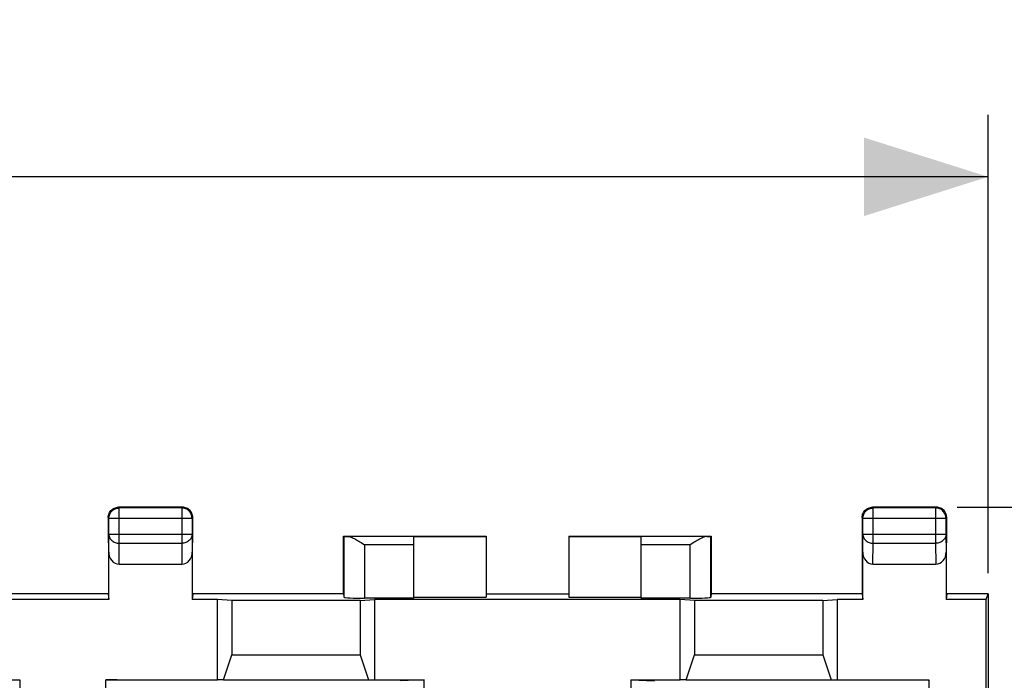
# Model space of a CAD drawing. Units: millimetres. Extents: x -79 to 49, y -24 to 47.
# Drawn here: x 10 to 34, y 21 to 37 of the extents above; entities that cross this region are included whole.
import ezdxf

# ---------------------------------------------------------------- set-up
doc = ezdxf.new("R2010")
doc.units = ezdxf.units.MM
doc.header["$LTSCALE"] = 16.335
doc.layers.get('0').update_dxf_attribs({"linetype": 'CONTINUOUS'})
for name, color, linetype in [('DRAFT', 7, 'CONTINUOUS'), ('RACCORDO', 7, 'CONTINUOUS'), ('SMUSSO', 7, 'CONTINUOUS')]:
    doc.layers.add(name, color=color, linetype=linetype)
doc.styles.get("Standard").update_dxf_attribs({"font": 'txt', "width": 0.8})
doc.dimstyles.new('DIMSTYLE_1', dxfattribs={"dimtxt": 3, "dimasz": 3, "dimexe": 1.5, "dimexo": 0.5, "dimgap": 0.75, "dimtad": 1, "dimtxsty": 'STANDARD', "dimblk": '_FILLED', "dimblk1": '_FILLED', "dimblk2": '_FILLED', "dimcen": 0.09, "dimadec": 0, "dimazin": 0, "dimtfac": 1, "dimtofl": 0, "dimtmove": 0, "dimatfit": 3, "dimldrblk": '_FILLED', "dimfxl": 1, "dimtolj": 1, "dimarcsym": 0})

# ---------------------------------------------------------------- blocks, each defined once
blk = doc.blocks.new('_FILLED')
at = {"color": 0, "linetype": 'BYBLOCK'}
blk.add_solid([(0, 0), (-1, 0.3167), (-1, -0.3167)], dxfattribs=at)
blk = doc.blocks.new('*D0')
at = {"color": 7, "linetype": 'CONTINUOUS'}
for p, q in [((32.845, 25.062), (49.446, 25.062)), ((47.946, 25.062), (47.946, 0.564)), ((47.946, -23.935), (47.946, 0.564)), ((32.845, -23.935), (49.446, -23.935))]:
    blk.add_line(p, q, dxfattribs=at)
at = {"color": 7, "linetype": 'CONTINUOUS', "xscale": 3, "yscale": 3, "zscale": 3}
for p, rotation in [((47.946, 25.062), 90), ((47.946, -23.935), 270)]:
    blk.add_blockref('_FILLED', p, dxfattribs=dict(at, rotation=rotation))
at = {"color": 7, "linetype": 'CONTINUOUS', "insert": (44.196, 0.564), "char_height": 3, "width": 7.07143, "attachment_point": 2, "rotation": 90, "line_spacing_factor": 0.9}
blk.add_mtext('49', dxfattribs=at)
blk = doc.blocks.new('*D1')
at = {"color": 7, "linetype": 'CONTINUOUS'}
for p, q in [((-33.704, 23.464), (-33.704, 34.562)), ((33.596, 23.464), (33.596, 34.562)), ((-33.704, 33.062), (-0.054, 33.062)), ((33.596, 33.062), (-0.054, 33.062))]:
    blk.add_line(p, q, dxfattribs=at)
at = {"color": 7, "linetype": 'CONTINUOUS', "xscale": 3, "yscale": 3, "zscale": 3, "rotation": 180}
blk.add_blockref('_FILLED', (-33.704, 33.062), dxfattribs=at)
at = {"color": 7, "linetype": 'CONTINUOUS', "xscale": 3, "yscale": 3, "zscale": 3}
blk.add_blockref('_FILLED', (33.596, 33.062), dxfattribs=at)
at = {"color": 7, "linetype": 'CONTINUOUS', "insert": (-0.054, 36.812), "char_height": 3, "width": 12.85714, "attachment_point": 2, "line_spacing_factor": 0.9}
blk.add_mtext('67,3', dxfattribs=at)

msp = doc.modelspace()

# ---------------------------------------------------------------- linework, layer by layer
at = {"color": 7, "linetype": 'CONTINUOUS'}
for p, q in [((17.996, 24.364), (21.446, 24.364)), ((19.696, 24.353), (18.106, 24.353)), ((19.696, 24.355), (21.446, 24.355)), ((19.696, 22.859), (19.696, 24.353)), ((21.446, 24.364), (21.446, 22.885)), ((23.446, 24.364), (23.446, 22.885)), ((23.446, 24.364), (26.896, 24.364)), ((23.446, 24.355), (25.196, 24.355)), ((25.196, 22.859), (25.196, 24.353)), ((26.787, 24.353), (25.196, 24.353)), ((19.696, 22.885), (21.446, 22.885)), ((21.446, 22.964), (23.446, 22.964)), ((23.446, 22.885), (25.196, 22.885)), ((19.696, 22.859), (18.505, 22.859)), ((26.388, 22.859), (25.196, 22.859))]:
    msp.add_line(p, q, dxfattribs=at)
at = {"color": 253, "linetype": 'CONTINUOUS'}
for p, q in [((19.696, 24.153), (18.505, 24.153)), ((26.388, 24.153), (25.196, 24.153))]:
    msp.add_line(p, q, dxfattribs=at)
at = {"layer": 'DRAFT', "color": 7, "linetype": 'CONTINUOUS'}
for p, q in [((17.996, 22.964), (17.996, 24.364)), ((26.896, 24.364), (26.896, 22.964)), ((12.296, 22.964), (-12.404, 22.964)), ((12.296, 22.964), (12.302, 22.973)), ((12.296, 22.964), (12.311, 22.833)), ((14.346, 22.964), (14.332, 22.833)), ((14.346, 22.964), (14.341, 22.973)), ((17.996, 22.964), (14.346, 22.964)), ((30.546, 22.964), (26.896, 22.964)), ((30.546, 22.964), (30.552, 22.973)), ((30.546, 22.964), (30.561, 22.833)), ((32.596, 22.964), (32.582, 22.833)), ((32.596, 22.964), (32.591, 22.973)), ((33.596, 22.964), (32.596, 22.964)), ((33.553, 22.833), (33.596, 22.964)), ((33.596, 22.964), (33.596, 13.781)), ((12.311, 22.833), (7.446, 22.833)), ((14.946, 22.833), (14.332, 22.833)), ((14.946, 20.881), (14.946, 22.833)), ((15.293, 22.801), (14.946, 22.833)), ((18.4, 22.801), (15.293, 22.801)), ((18.4, 22.801), (18.746, 22.833)), ((18.746, 22.833), (18.746, 20.881)), ((26.146, 22.833), (18.746, 22.833)), ((26.146, 20.881), (26.146, 22.833)), ((26.493, 22.801), (26.146, 22.833)), ((29.6, 22.801), (26.493, 22.801)), ((29.6, 22.801), (29.946, 22.833)), ((30.561, 22.833), (29.946, 22.833)), ((29.946, 22.833), (29.946, 20.881)), ((33.553, 22.833), (32.582, 22.833)), ((33.553, 13.79), (33.553, 22.833)), ((18.746, 20.881), (19.946, 20.881)), ((19.946, 20.881), (19.369, 20.864)), ((19.946, 17.858), (19.946, 20.881)), ((24.946, 20.881), (26.146, 20.881)), ((24.946, 20.881), (25.524, 20.864)), ((24.946, 20.881), (24.946, 17.858)), ((29.946, 20.881), (32.164, 20.881)), ((32.146, 20.864), (32.164, 20.881))]:
    msp.add_line(p, q, dxfattribs=at)
at = {"layer": 'RACCORDO', "color": 253, "linetype": 'CONTINUOUS'}
for p, q in [((12.538, 25.044), (12.565, 25.045)), ((12.565, 25.045), (12.548, 25.062)), ((12.565, 24.192), (12.565, 25.045)), ((14.095, 25.062), (14.077, 25.045)), ((14.077, 25.045), (14.077, 24.192)), ((14.104, 25.044), (14.077, 25.045)), ((30.788, 25.044), (30.815, 25.045)), ((30.815, 25.045), (30.798, 25.062)), ((30.815, 24.192), (30.815, 25.045)), ((32.345, 25.062), (32.327, 25.045)), ((32.354, 25.044), (32.327, 25.045)), ((32.327, 25.045), (32.327, 24.192)), ((12.315, 24.795), (12.298, 24.812)), ((12.315, 24.795), (12.315, 24.796)), ((12.315, 24.795), (14.327, 24.795)), ((14.345, 24.812), (14.327, 24.795)), ((14.327, 24.795), (14.327, 24.796)), ((30.565, 24.795), (30.548, 24.812)), ((30.565, 24.795), (30.565, 24.796)), ((30.565, 24.795), (32.577, 24.795)), ((32.595, 24.812), (32.577, 24.795)), ((32.577, 24.795), (32.577, 24.796)), ((12.311, 23.974), (12.315, 24.408)), ((12.315, 24.408), (14.327, 24.408)), ((14.327, 24.408), (14.332, 23.974)), ((30.561, 23.974), (30.565, 24.408)), ((30.565, 24.408), (32.577, 24.408)), ((32.577, 24.408), (32.582, 23.974)), ((12.56, 23.687), (12.565, 24.192)), ((12.565, 24.192), (14.077, 24.192)), ((14.077, 24.192), (14.083, 23.687)), ((18.505, 24.153), (18.505, 22.859)), ((26.388, 22.859), (26.388, 24.153)), ((30.81, 23.687), (30.815, 24.192)), ((30.815, 24.192), (32.327, 24.192)), ((32.327, 24.192), (32.333, 23.687)), ((10.155, 20.881), (10.155, 13.79)), ((12.238, 13.79), (12.238, 20.881))]:
    msp.add_line(p, q, dxfattribs=at)
at = {"layer": 'RACCORDO', "color": 7, "linetype": 'CONTINUOUS'}
for p, q in [((14.095, 25.062), (12.548, 25.062)), ((14.077, 25.045), (12.565, 25.045)), ((14.12, 25.061), (14.095, 25.062)), ((32.345, 25.062), (30.798, 25.062)), ((32.327, 25.045), (30.815, 25.045)), ((32.37, 25.061), (32.345, 25.062)), ((12.298, 24.812), (12.299, 24.839)), ((12.298, 24.812), (12.298, 24.408)), ((12.315, 24.408), (12.315, 24.795)), ((14.327, 24.795), (14.327, 24.408)), ((14.345, 24.812), (14.344, 24.839)), ((14.345, 24.408), (14.345, 24.812)), ((30.548, 24.812), (30.549, 24.839)), ((30.548, 24.812), (30.548, 24.408)), ((30.565, 24.408), (30.565, 24.795)), ((32.577, 24.795), (32.577, 24.408)), ((32.595, 24.812), (32.594, 24.839)), ((32.595, 24.408), (32.595, 24.812)), ((12.298, 24.408), (12.302, 23.976)), ((14.341, 23.976), (14.345, 24.408)), ((18.005, 24.355), (17.996, 24.364)), ((18.005, 24.355), (18.005, 22.885)), ((26.888, 24.355), (26.896, 24.364)), ((26.888, 22.885), (26.888, 24.355)), ((30.548, 24.408), (30.552, 23.976)), ((32.591, 23.976), (32.595, 24.408)), ((18.42, 24.207), (18.505, 24.153)), ((26.473, 24.207), (26.388, 24.153)), ((12.302, 23.976), (12.302, 22.973)), ((12.311, 22.833), (12.311, 23.974)), ((14.332, 23.974), (14.332, 22.833)), ((14.341, 22.973), (14.341, 23.976)), ((30.552, 23.976), (30.552, 22.973)), ((30.561, 22.833), (30.561, 23.974)), ((32.582, 23.974), (32.582, 22.833)), ((32.591, 22.973), (32.591, 23.976)), ((12.56, 23.687), (14.083, 23.687)), ((30.81, 23.687), (32.333, 23.687)), ((17.996, 22.964), (18.005, 22.885)), ((26.896, 22.964), (26.888, 22.885)), ((7.446, 20.881), (10.155, 20.881)), ((12.238, 20.881), (14.946, 20.881))]:
    msp.add_line(p, q, dxfattribs=at)
for points in [[(12.31, 24.89), (12.32, 24.915), (12.332, 24.938), (12.346, 24.96), (12.363, 24.98), (12.382, 24.999), (12.402, 25.016), (12.424, 25.03), (12.448, 25.041)], [(12.321, 24.847), (12.328, 24.873), (12.337, 24.897), (12.349, 24.92), (12.363, 24.942), (12.38, 24.963), (12.399, 24.982), (12.42, 24.998), (12.442, 25.012), (12.465, 25.024), (12.489, 25.033), (12.514, 25.04), (12.538, 25.044)], [(12.448, 25.041), (12.472, 25.051), (12.497, 25.057), (12.522, 25.061), (12.548, 25.062)], [(14.322, 24.847), (14.315, 24.873), (14.306, 24.897), (14.294, 24.92), (14.279, 24.942), (14.263, 24.963), (14.244, 24.982), (14.223, 24.998), (14.201, 25.012), (14.178, 25.024), (14.153, 25.033), (14.128, 25.04), (14.104, 25.044)], [(14.195, 25.041), (14.171, 25.051), (14.146, 25.057), (14.12, 25.061)], [(14.333, 24.89), (14.323, 24.915), (14.311, 24.938), (14.297, 24.96), (14.28, 24.98), (14.261, 24.999), (14.241, 25.016), (14.219, 25.03), (14.195, 25.041)], [(30.56, 24.89), (30.57, 24.915), (30.582, 24.938), (30.596, 24.96), (30.613, 24.98), (30.632, 24.999), (30.652, 25.016), (30.674, 25.03), (30.698, 25.041)], [(30.571, 24.847), (30.578, 24.873), (30.587, 24.897), (30.599, 24.92), (30.613, 24.942), (30.63, 24.963), (30.649, 24.982), (30.67, 24.998), (30.692, 25.012), (30.715, 25.024), (30.739, 25.033), (30.764, 25.04), (30.788, 25.044)], [(30.698, 25.041), (30.722, 25.051), (30.747, 25.057), (30.772, 25.061), (30.798, 25.062)], [(32.572, 24.847), (32.565, 24.873), (32.556, 24.897), (32.544, 24.92), (32.529, 24.942), (32.513, 24.963), (32.494, 24.982), (32.473, 24.998), (32.451, 25.012), (32.428, 25.024), (32.403, 25.033), (32.378, 25.04), (32.354, 25.044)], [(32.445, 25.041), (32.421, 25.051), (32.396, 25.057), (32.37, 25.061)], [(32.583, 24.89), (32.573, 24.915), (32.561, 24.938), (32.547, 24.96), (32.53, 24.98), (32.511, 24.999), (32.491, 25.016), (32.469, 25.03), (32.445, 25.041)], [(12.299, 24.839), (12.303, 24.865), (12.31, 24.89)], [(12.315, 24.796), (12.317, 24.821), (12.321, 24.847)], [(14.327, 24.796), (14.326, 24.821), (14.322, 24.847)], [(14.344, 24.839), (14.339, 24.865), (14.333, 24.89)], [(30.549, 24.839), (30.553, 24.865), (30.56, 24.89)], [(30.565, 24.796), (30.567, 24.821), (30.571, 24.847)], [(32.577, 24.796), (32.576, 24.821), (32.572, 24.847)], [(32.594, 24.839), (32.589, 24.865), (32.583, 24.89)], [(18.106, 24.353), (18.128, 24.351), (18.151, 24.346), (18.175, 24.339), (18.2, 24.329), (18.226, 24.317), (18.253, 24.304), (18.28, 24.29), (18.307, 24.275), (18.335, 24.259), (18.363, 24.242), (18.391, 24.225), (18.42, 24.207)], [(26.787, 24.353), (26.765, 24.351), (26.742, 24.346), (26.718, 24.339), (26.693, 24.329), (26.667, 24.317), (26.64, 24.304), (26.613, 24.29), (26.586, 24.275), (26.558, 24.259), (26.53, 24.242), (26.501, 24.225), (26.473, 24.207)]]:
    msp.add_lwpolyline(points, dxfattribs=at)
at = {"layer": 'RACCORDO', "color": 253, "linetype": 'CONTINUOUS'}
for points in [[(12.315, 24.408), (12.317, 24.386), (12.321, 24.363), (12.328, 24.341), (12.337, 24.32), (12.349, 24.3), (12.363, 24.281), (12.38, 24.263), (12.399, 24.247), (12.419, 24.233), (12.441, 24.221), (12.464, 24.21), (12.489, 24.202), (12.514, 24.196), (12.539, 24.193), (12.565, 24.192)], [(14.327, 24.408), (14.326, 24.386), (14.322, 24.363), (14.315, 24.341), (14.306, 24.32), (14.294, 24.3), (14.279, 24.281), (14.263, 24.263), (14.244, 24.247), (14.224, 24.233), (14.202, 24.221), (14.179, 24.21), (14.154, 24.202), (14.129, 24.196), (14.103, 24.193), (14.077, 24.192)], [(30.565, 24.408), (30.567, 24.386), (30.571, 24.363), (30.578, 24.341), (30.587, 24.32), (30.599, 24.3), (30.613, 24.281), (30.63, 24.263), (30.649, 24.247), (30.669, 24.233), (30.691, 24.221), (30.714, 24.21), (30.739, 24.202), (30.764, 24.196), (30.789, 24.193), (30.815, 24.192)], [(32.577, 24.408), (32.576, 24.386), (32.572, 24.363), (32.565, 24.341), (32.556, 24.32), (32.544, 24.3), (32.529, 24.281), (32.513, 24.263), (32.494, 24.247), (32.474, 24.233), (32.452, 24.221), (32.429, 24.21), (32.404, 24.202), (32.379, 24.196), (32.353, 24.193), (32.327, 24.192)]]:
    msp.add_lwpolyline(points, dxfattribs=at)
at = {"layer": 'RACCORDO', "color": 7, "linetype": 'CONTINUOUS'}
for centre, major_axis, ratio, start_param, end_param in [((18.505, 24.355), (0.5, 0), 0.005818, -3.135775, -2.495179), ((26.388, 24.355), (0.5, 0), 0.005818, -0.646413, -0.005818), ((12.561, 23.975), (0.003, 0.289), 0.866014, -4.700754, -3.132866), ((14.082, 23.975), (-0.003, 0.289), 0.866014, -3.150319, -1.582432), ((30.811, 23.975), (0.003, 0.289), 0.866014, -4.700754, -3.132866), ((32.332, 23.975), (-0.003, 0.289), 0.866014, -3.150319, -1.582432), ((18.505, 22.885), (0.5, 0), 0.052408, -3.135775, -1.570796), ((26.388, 22.885), (0.5, 0), 0.052408, -1.570796, -0.005818), ((12.238, 20.873), (0.5, 0), 0.017455, 0.017453, 1.570796)]:
    msp.add_ellipse(centre, major_axis=major_axis, ratio=ratio, start_param=start_param, end_param=end_param, dxfattribs=at)
at = {"layer": 'SMUSSO', "color": 7, "linetype": 'CONTINUOUS'}
for p, q in [((15.293, 22.801), (15.293, 21.492)), ((18.4, 22.801), (18.4, 21.492)), ((26.493, 22.801), (26.493, 21.492)), ((29.6, 22.801), (29.6, 21.492)), ((15.091, 20.886), (15.293, 21.492)), ((15.293, 21.492), (18.4, 21.492)), ((18.4, 21.492), (18.602, 20.886)), ((26.291, 20.886), (26.493, 21.492)), ((26.493, 21.492), (29.6, 21.492)), ((29.6, 21.492), (29.802, 20.886)), ((15.091, 20.886), (14.946, 20.881)), ((15.091, 20.886), (18.602, 20.886)), ((18.602, 20.886), (18.746, 20.881)), ((26.291, 20.886), (26.146, 20.881)), ((26.291, 20.886), (29.802, 20.886)), ((29.802, 20.886), (29.946, 20.881)), ((32.164, 20.881), (32.164, 16.8))]:
    msp.add_line(p, q, dxfattribs=at)

# ---------------------------------------------------------------- dimensions: what is measured, and where the dimension line sits
at = {"color": 7, "linetype": 'CONTINUOUS'}
for base, p1, p2, angle, picture, middle in [((-33.704, 33.062), (33.596, 22.964), (-33.704, 22.964), 180, '*D1', (-0.482, 33.062)), ((47.946, -23.935), (32.345, 25.062), (32.345, -23.935), 270, '*D0', (47.946, 0.135))]:
    dim = msp.add_linear_dim(base=base, p1=p1, p2=p2, angle=angle, dimstyle='DIMSTYLE_1', dxfattribs=at)
    dim.commit()
    dim.dimension.update_dxf_attribs({"geometry": picture, "text_midpoint": middle, "dimtype": 160})

doc.saveas('drawing.dxf')
